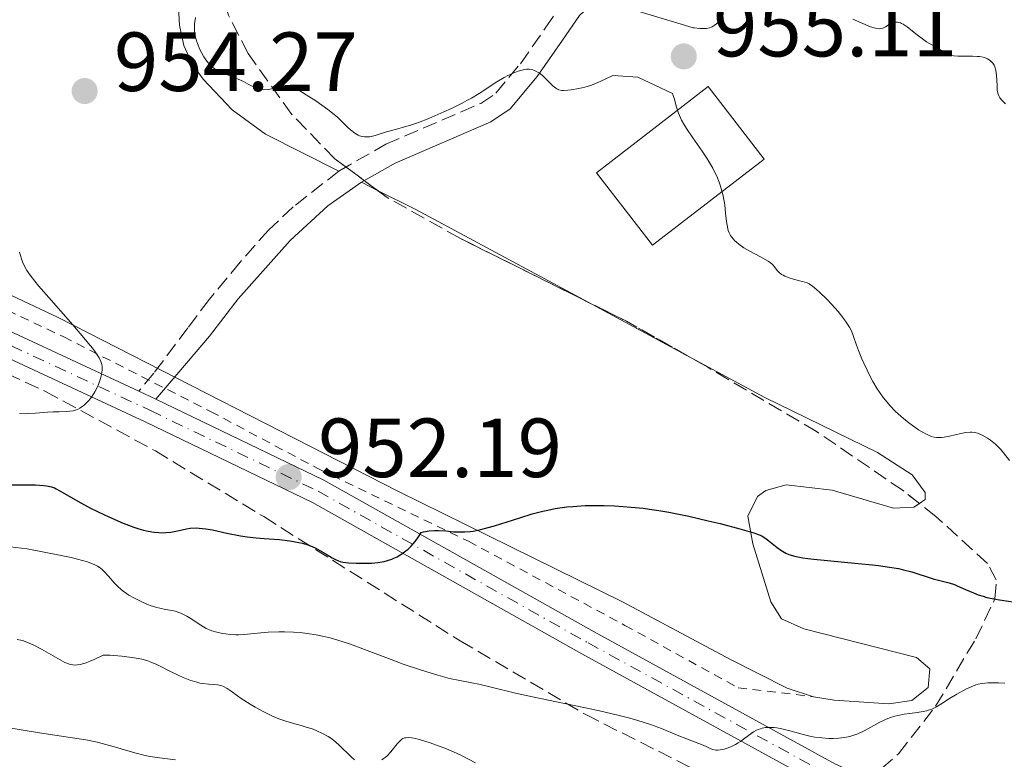
# Model space of a CAD drawing. Units: metres. Extents: x 651285 to 654736, y 4753233 to 4755621.
# Drawn here: x 652159 to 652276, y 4754048 to 4754137 of the extents above; entities that cross this region are included whole.
import ezdxf

# ---------------------------------------------------------------- set-up
doc = ezdxf.new("R2010")
doc.units = ezdxf.units.M
doc.header["$MEASUREMENT"] = 0
for name, pattern in [('DGN Style 2', [1.7399219301090239, 1.043953158065414, -0.6959687720436097]), ('DGN Style 3', [2.435890702152634, 1.739921930109024, -0.6959687720436097]), ('DGN Style 4', [2.7856150101045474, 1.391937544087219, -0.6959687720436097, 0.001739921930109024, -0.6959687720436097])]:
    doc.linetypes.add(name, pattern=pattern)
for name, color, linetype, lineweight in [('Borda', 1, 'Continuous', 13), ('Camino', 7, 'DGN Style 3', 0), ('Cauce lineal', 142, 'Continuous', 13), ('Cota de punto acotado terreno', 7, 'Continuous', 0), ('Curva de nivel directora', 30, 'Continuous', 30), ('Curva de nivel intermedia', 30, 'Continuous', 0), ('Eje pista sin pavimentar', 7, 'DGN Style 4', 0), ('Línea de cambio de uso (parcela vista)', 92, 'Continuous', 0), ('Línea de pista sin pavimentar', 7, 'Continuous', 0), ('Margen derecho', 7, 'Continuous', 0), ('Pista sin pavimentar', 9, 'Continuous', 0), ('Punto acotado terreno (símbolo)', 7, 'Continuous', 0), ('Tela metálica o alambrada', 7, 'DGN Style 2', 0), ('Zona arbolada', 92, 'DGN Style 3', 0)]:
    doc.layers.add(name, color=color, linetype=linetype, lineweight=lineweight)
doc.styles.add('Style-Arial', font='arial.ttf')

# ---------------------------------------------------------------- blocks, each defined once
blk = doc.blocks.new('5PATER')
at = {"layer": 'Cauce lineal', "linetype": 'Continuous', "lineweight": 0}
h = blk.add_hatch(color=51, dxfattribs=at)
edge = h.paths.add_edge_path()
edge.add_ellipse((0, 0), major_axis=(-0.1095731443231308, -0.1110710700762829), ratio=0.9994222409660317, start_angle=0, end_angle=360)

msp = doc.modelspace()

# ---------------------------------------------------------------- linework, layer by layer
at = {"layer": 'Borda', "color": 1, "linetype": 'Continuous', "lineweight": 13, "extrusion": (-0.02724984009781596, -0.02105812325958066, 0.9994068249013651), "elevation": -116929.7275890593, "flags": 128}
msp.add_lwpolyline([(-3362936.542642564, 3421121.446379479), (-3362936.545353125, 3421104.604678476), (-3362947.50249235, 3421104.604678476), (-3362947.499781789, 3421121.446379479), (-3362936.542642564, 3421121.446379479)], close=True, dxfattribs=at)
at = {"layer": 'Borda', "color": 23, "linetype": 'Continuous', "lineweight": 0, "extrusion": (-0.02724984009781596, -0.02105812325958066, 0.9994068249013651), "elevation": -116929.7275890593, "flags": 128}
msp.add_lwpolyline([(-3362947.499781789, 3421121.446379479), (-3362947.50249235, 3421104.604678476), (-3362936.545353125, 3421104.604678476), (-3362936.542642564, 3421121.446379479), (-3362947.499781789, 3421121.446379479)], dxfattribs=at)
at = {"layer": 'Camino', "color": 7, "linetype": 'DGN Style 3', "lineweight": 0}
for points in [[(652196.6999999996, 4754118.790000002, 954.800000000003), (652202.3000000007, 4754121.980000001, 954.0200000000042), (652213.6399999999, 4754126.869999999, 954.0200000000042), (652215.4699999982, 4754128.09, 954.2599999999949), (652218.3799999985, 4754131.619999999, 954.8999999999943), (652221.3500000013, 4754135.850000001, 955.300000000003), (652223.5399999995, 4754139.02, 955.1900000000024), (652225.5699999991, 4754140.930000001, 955.0700000000071), (652228.3500000018, 4754142.350000001, 954.8999999999943), (652233.3200000006, 4754143.859999999, 954.4700000000014), (652241.7800000008, 4754145.100000001, 953.4400000000024), (652247.57, 4754147.84, 953.1499999999943), (652250.0199999998, 4754148.75, 953.350000000006), (652251.7299999996, 4754149.220000002, 953.4400000000024), (652259.4799999989, 4754150.110000002, 953.1699999999984), (652263.0300000008, 4754151.040000001, 953.1499999999943), (652267.0899999997, 4754153.420000001, 952.6100000000006), (652275.1200000008, 4754159.99, 951.6999999999974), (652279.1399999997, 4754163.570000002, 951.0800000000017), (652281.8199999996, 4754166.470000003, 950.529999999999), (652297.039999999, 4754190.380000002, 946.7500000000002)], [(652196.6999999996, 4754118.790000002, 954.800000000003), (652191.239999999, 4754114.5, 954.8500000000058), (652188.2999999997, 4754111.740000002, 954.8300000000017), (652184.8999999977, 4754107.900000001, 954.7599999999949), (652181.2199999986, 4754103.470000002, 954.6600000000036), (652178.629999998, 4754100.029999999, 954.5700000000071), (652174.6000000002, 4754094.630000002, 954.4100000000036), (652172.7699999996, 4754092.470000003, 954.4400000000023)]]:
    msp.add_polyline3d(points, dxfattribs=at)
at = {"layer": 'Curva de nivel directora', "color": 30, "linetype": 'Continuous', "lineweight": 30, "elevation": 950.0000000000002, "flags": 128}
for points in [[(652156.2200000003, 4754081.300000001), (652159.2099999988, 4754081.29), (652160.4499999993, 4754081.27), (652161.3799999991, 4754081.210000001), (652161.7500000001, 4754081.16), (652162.3499999992, 4754081.03), (652162.6899999989, 4754080.910000003), (652162.899999999, 4754080.810000001), (652163.3499999985, 4754080.580000001), (652165.4800000007, 4754079.330000003), (652167.0299999998, 4754078.5), (652168.6900000004, 4754077.690000001), (652169.5800000001, 4754077.290000001), (652170.9199999989, 4754076.720000001), (652172.1999999996, 4754076.24), (652172.7999999986, 4754076.039999999), (652173.3499999985, 4754075.880000001), (652173.6900000004, 4754075.789999999), (652174.3299999997, 4754075.660000001), (652174.6299999993, 4754075.619999999), (652175.1900000003, 4754075.570000002), (652175.7000000001, 4754075.560000001), (652176.0199999996, 4754075.570000002), (652176.6299999999, 4754075.640000002), (652177.6099999987, 4754075.84), (652178.4699999993, 4754076.020000001), (652178.9099999998, 4754076.090000001), (652179.6200000005, 4754076.130000001), (652179.9899999994, 4754076.119999999), (652180.7800000005, 4754076.03), (652181.6099999998, 4754075.890000002), (652183.2999999997, 4754075.520000001), (652184.9400000002, 4754075.200000001), (652185.7200000002, 4754075.08), (652186.7999999998, 4754074.939999999), (652187.7699999999, 4754074.87), (652188.9700000002, 4754074.800000001), (652189.5800000004, 4754074.760000001), (652190.85, 4754074.600000001), (652191.4699999992, 4754074.49), (652192.3499999997, 4754074.300000003), (652193.1099999998, 4754074.060000001), (652193.5700000002, 4754073.880000002), (652193.8600000008, 4754073.75), (652194.4199999997, 4754073.450000001), (652195.0499999998, 4754073.070000002), (652195.8799999993, 4754072.560000001), (652196.2799999992, 4754072.350000001), (652196.6399999991, 4754072.199999999), (652196.8400000003, 4754072.130000002), (652197.1799999999, 4754072.050000002), (652197.8300000004, 4754071.970000001), (652198.7600000004, 4754071.92), (652199.3499999981, 4754071.910000001), (652200.1799999997, 4754071.910000001), (652200.629999999, 4754071.930000001), (652201.3499999987, 4754072), (652202.1100000008, 4754072.140000001), (652202.4900000008, 4754072.240000002), (652203.0099999993, 4754072.410000001), (652203.2599999997, 4754072.520000001), (652203.6500000008, 4754072.690000001), (652204.2199999986, 4754073.02), (652204.7100000003, 4754073.380000002), (652204.9599999984, 4754073.58), (652205.3099999994, 4754073.92), (652205.8199999991, 4754074.510000001), (652206.1399999986, 4754074.960000002), (652206.2900000006, 4754075.200000001), (652206.5099999997, 4754075.59), (652206.8200000003, 4754075.680000001), (652207.4699999986, 4754075.789999999), (652208.1300000001, 4754075.830000001), (652208.5799999994, 4754075.830000001), (652209.4899999992, 4754075.78), (652210.41, 4754075.680000001), (652210.9100000008, 4754075.65), (652211.74, 4754075.65)], [(652211.74, 4754075.65), (652212.3799999993, 4754075.710000001), (652212.7300000002, 4754075.76), (652213.3000000003, 4754075.86), (652213.9199999992, 4754076.01), (652215.2899999995, 4754076.400000001), (652218.3099999991, 4754077.350000001), (652219.8099999991, 4754077.800000001), (652221.0599999984, 4754078.130000001), (652221.6599999998, 4754078.27), (652222.5599999982, 4754078.439999999), (652223.9299999984, 4754078.640000001), (652224.6399999993, 4754078.710000004), (652226.139999999, 4754078.800000002), (652227.6099999998, 4754078.830000001), (652228.4000000011, 4754078.820000002), (652229.6399999993, 4754078.779999999), (652231.6399999999, 4754078.630000002), (652233.0700000003, 4754078.480000002), (652233.7999999991, 4754078.380000002), (652234.9399999989, 4754078.210000002), (652236.1199999991, 4754078.000000002), (652238.5099999985, 4754077.53), (652240.8199999997, 4754077), (652242.2500000002, 4754076.650000001), (652244.6100000006, 4754076.039999999), (652246.2699999991, 4754075.550000002), (652246.9199999995, 4754075.310000001), (652247.219999999, 4754075.17), (652247.3899999988, 4754075.070000002), (652247.6999999996, 4754074.859999999), (652248.2599999984, 4754074.440000001), (652249.0799999987, 4754073.790000001), (652249.4999999988, 4754073.490000002), (652249.89, 4754073.240000002), (652250.1000000001, 4754073.130000001), (652250.4600000001, 4754072.970000001), (652250.8899999993, 4754072.830000003), (652251.1500000008, 4754072.76), (652252.1200000008, 4754072.57), (652252.730000001, 4754072.480000001), (652253.4399999996, 4754072.390000002), (652255.089999999, 4754072.230000001), (652258.7500000002, 4754071.900000002), (652260.449999999, 4754071.740000002), (652261.2000000001, 4754071.650000001), (652262.4899999998, 4754071.460000002), (652263.5599999982, 4754071.27), (652264.1599999995, 4754071.140000002), (652265.1699999997, 4754070.869999999), (652267.729999999, 4754070.060000002), (652269.6099999989, 4754069.57), (652270.2699999983, 4754069.36), (652270.5999999989, 4754069.230000001), (652271.5899999992, 4754068.79), (652272.5399999992, 4754068.359999999), (652273.0800000001, 4754068.150000001), (652273.6799999991, 4754067.960000001), (652273.9999999988, 4754067.869999999), (652274.5199999996, 4754067.750000001), (652275.6599999995, 4754067.539999999), (652278.2900000003, 4754067.160000001)]]:
    msp.add_lwpolyline(points, dxfattribs=at)
at = {"layer": 'Curva de nivel intermedia', "color": 30, "linetype": 'Continuous', "lineweight": 0, "flags": 128}
for points, elevation in [([(652242.4100000011, 4754136.92), (652241.820000001, 4754136.390000002), (652241.5500000005, 4754136.179999999), (652241.3099999991, 4754136.029999999), (652241.1900000006, 4754135.970000001), (652240.9900000017, 4754135.899999999), (652240.6200000008, 4754135.84), (652240.3900000005, 4754135.83), (652239.8200000006, 4754135.84), (652239.1600000013, 4754135.890000001), (652239.0300000015, 4754135.92), (652237.600000001, 4754136.34), (652231.9100000003, 4754138.039999999)], 955), ([(652179.5700000012, 4754137.119999997), (652179.4600000017, 4754136.369999999), (652179.4300000004, 4754136.039999999), (652179.4400000017, 4754135.550000001), (652179.4999999999, 4754135.05), (652179.5600000002, 4754134.779999999), (652179.6800000007, 4754134.349999999), (652179.7900000003, 4754134.039999997), (652180.0600000008, 4754133.32), (652180.5700000003, 4754132.42), (652180.8000000007, 4754132.06), (652180.9500000004, 4754131.859999998), (652181.260000001, 4754131.499999999), (652181.5800000007, 4754131.220000002), (652181.7999999997, 4754131.050000002), (652182.2900000014, 4754130.759999999), (652182.5900000011, 4754130.609999998), (652183.2700000005, 4754130.32), (652184.6699999997, 4754129.750000001), (652185.3100000012, 4754129.470000002), (652185.85, 4754129.189999999), (652186.4800000002, 4754128.850000001), (652186.7800000019, 4754128.710000001), (652187.2400000002, 4754128.57), (652187.4800000016, 4754128.529999998), (652187.7300000018, 4754128.51), (652188.2800000019, 4754128.55), (652188.8300000017, 4754128.640000001), (652189.5500000013, 4754128.789999999), (652189.8799999999, 4754128.850000001), (652190.28, 4754128.899999999), (652190.4700000001, 4754128.899999999), (652190.7500000016, 4754128.880000001), (652191.1900000019, 4754128.77), (652191.4400000002, 4754128.67), (652192.0200000012, 4754128.380000001), (652193.120000001, 4754127.71), (652193.9200000011, 4754127.17), (652195.3800000007, 4754126.13), (652196.1400000006, 4754125.550000001), (652196.5200000006, 4754125.230000001), (652197.2200000002, 4754124.560000001), (652197.77, 4754123.99), (652198.0899999997, 4754123.7), (652198.6100000006, 4754123.3), (652198.9800000016, 4754123.09), (652199.1700000016, 4754123), (652199.4599999998, 4754122.909999998), (652199.7700000006, 4754122.869999998), (652199.9699999995, 4754122.859999999), (652200.3899999997, 4754122.890000001), (652201.0500000013, 4754123.039999999), (652202.4000000014, 4754123.470000001), (652203.4600000009, 4754123.760000001), (652204.5300000015, 4754124.06), (652205.1399999994, 4754124.240000002), (652206.2000000011, 4754124.599999999), (652207.4400000017, 4754125.079999999), (652209.240000001, 4754125.850000001), (652210.1399999995, 4754126.269999998), (652211.4200000004, 4754126.9), (652212.0000000015, 4754127.199999998), (652212.5300000012, 4754127.490000002), (652213.4500000001, 4754128.039999999)], 955), ([(652273.27, 4754132.46), (652272.9900000007, 4754132.490000002), (652272.4299999997, 4754132.52), (652270.6600000015, 4754132.529999999), (652270.1699999998, 4754132.560000001), (652269.9400000018, 4754132.599999998), (652269.7400000007, 4754132.649999999), (652269.3800000009, 4754132.789999999), (652269.0600000012, 4754132.969999999), (652268.640000001, 4754133.239999999), (652268.4100000008, 4754133.390000001), (652267.8300000018, 4754133.710000001), (652266.9199999999, 4754134.239999998), (652266.4200000014, 4754134.579999999), (652265.6300000001, 4754135.2), (652264.610000001, 4754136.020000001), (652264.1399999993, 4754136.329999999), (652263.9300000014, 4754136.439999999), (652263.7900000006, 4754136.489999999), (652263.5300000013, 4754136.560000001), (652263.4100000006, 4754136.579999999), (652263.1800000004, 4754136.579999999), (652262.9700000003, 4754136.539999999), (652262.8300000017, 4754136.499999999), (652262.5800000014, 4754136.38), (652262.0200000004, 4754136.009999999), (652261.7000000008, 4754135.859999999), (652261.4500000004, 4754135.810000001), (652261.3099999997, 4754135.800000001), (652261.0800000017, 4754135.810000001), (652260.8300000012, 4754135.859999999), (652260.2400000012, 4754136.039999999), (652258.1, 4754136.92)], 955), ([(652276.3400000011, 4754126.8), (652276.0599999997, 4754127.079999999), (652275.9099999998, 4754127.24), (652275.6799999997, 4754127.539999999), (652275.5900000001, 4754127.689999999), (652275.4699999995, 4754127.96), (652275.4100000013, 4754128.249999999), (652275.38, 4754128.449999999), (652275.36, 4754128.890000001), (652275.3399999999, 4754129.719999999), (652275.2999999997, 4754130.17), (652275.1900000002, 4754130.83), (652275.0700000017, 4754131.239999999), (652274.9900000012, 4754131.429999999), (652274.8400000014, 4754131.680000001), (652274.6600000004, 4754131.890000001), (652274.5300000008, 4754132.010000001), (652274.2100000011, 4754132.199999998), (652274.0400000013, 4754132.27), (652273.6700000003, 4754132.380000002), (652273.27, 4754132.46)], 955), ([(652213.4500000001, 4754128.039999999), (652215.5800000001, 4754129.439999999), (652216.4500000017, 4754129.960000001), (652216.8899999999, 4754130.189999999), (652217.5300000013, 4754130.49), (652218.1300000005, 4754130.73), (652218.4200000009, 4754130.819999999), (652218.8900000004, 4754130.92), (652219.1100000016, 4754130.949999998), (652219.4300000012, 4754130.949999998), (652219.7300000007, 4754130.91), (652219.8800000005, 4754130.88), (652220.0900000005, 4754130.800000001), (652220.2400000005, 4754130.740000002), (652220.5199999998, 4754130.58), (652220.740000001, 4754130.430000001), (652221.1600000013, 4754130.07), (652221.9600000015, 4754129.27), (652222.3200000013, 4754128.930000001), (652222.6100000018, 4754128.699999998), (652222.7500000005, 4754128.609999998), (652222.9699999995, 4754128.51), (652223.3400000005, 4754128.430000001)], 955), ([(652223.3400000005, 4754128.430000001), (652223.5500000007, 4754128.419999998), (652224.0400000003, 4754128.439999999), (652224.4400000003, 4754128.480000001), (652225.35, 4754128.640000001), (652226.0700000019, 4754128.81), (652226.7699999993, 4754129.009999999), (652227.0800000001, 4754129.119999998), (652227.3799999995, 4754129.239999998), (652227.9000000004, 4754129.480000001), (652229.4500000017, 4754130.210000001), (652232.4100000008, 4754130.019999999), (652236.5599999994, 4754128.05), (652236.7000000002, 4754127.689999999), (652236.7699999996, 4754127.48), (652237.0300000011, 4754126.409999999), (652237.2700000004, 4754125.699999998), (652237.5000000005, 4754125.159999999), (652237.6500000001, 4754124.86), (652237.9100000017, 4754124.390000001), (652238.2300000014, 4754123.880000001), (652238.9800000001, 4754122.759999999), (652240.1100000012, 4754121.149999999), (652240.660000001, 4754120.329999999), (652241.1600000017, 4754119.520000001), (652241.3899999997, 4754119.119999998), (652241.6800000002, 4754118.539999999), (652241.8600000013, 4754118.159999999), (652242.1500000019, 4754117.439999999), (652242.2700000004, 4754117.090000001), (652242.4700000016, 4754116.429999999), (652242.6100000001, 4754115.81), (652242.8, 4754114.730000001), (652242.9100000019, 4754113.76), (652243.0100000001, 4754112.75), (652243.0800000017, 4754112.300000001), (652243.1700000011, 4754111.9), (652243.2300000014, 4754111.699999999), (652243.35, 4754111.399999999), (652243.5100000009, 4754111.09), (652243.6000000002, 4754110.939999999), (652243.8400000016, 4754110.640000001), (652243.9700000013, 4754110.49), (652244.2100000004, 4754110.269999999), (652244.480000001, 4754110.05), (652245.1000000001, 4754109.619999998), (652245.7900000009, 4754109.220000001), (652247.0900000016, 4754108.529999999), (652247.9800000011, 4754108.029999999), (652248.2899999997, 4754107.819999999), (652248.4200000016, 4754107.709999999), (652248.6500000019, 4754107.48), (652248.8500000007, 4754107.230000001), (652249.1200000012, 4754106.88), (652249.2799999998, 4754106.699999999), (652249.5900000005, 4754106.439999999), (652249.7800000005, 4754106.33), (652249.9900000007, 4754106.220000001), (652250.4900000013, 4754106.029999998), (652251.03, 4754105.869999997), (652251.7499999999, 4754105.680000001), (652252.0800000007, 4754105.600000001), (652252.6399999993, 4754105.409999999), (652252.9000000008, 4754105.289999999), (652253.3099999998, 4754105.029999999), (652253.54, 4754104.84), (652254.1000000011, 4754104.359999998), (652255.0500000011, 4754103.42), (652255.5700000019, 4754102.869999998), (652256.3499999997, 4754101.999999999), (652257.0400000004, 4754101.140000001), (652257.3300000011, 4754100.74), (652257.5700000002, 4754100.369999999), (652257.7100000009, 4754100.140000002), (652257.9400000012, 4754099.679999999), (652258.2100000017, 4754098.999999999), (652258.5700000015, 4754097.96), (652258.7900000005, 4754097.340000001), (652259.1799999995, 4754096.359999999), (652259.4100000019, 4754095.82), (652259.8099999998, 4754094.970000001), (652260.2600000014, 4754094.090000001), (652260.5000000005, 4754093.65), (652261.0200000012, 4754092.77), (652261.3000000007, 4754092.34), (652261.7499999999, 4754091.730000001), (652262.2100000004, 4754091.149999999), (652262.53, 4754090.779999998), (652263.1900000017, 4754090.099999999), (652263.5200000001, 4754089.779999998), (652264.1799999997, 4754089.2), (652264.820000001, 4754088.689999998), (652265.2300000001, 4754088.38), (652265.9800000011, 4754087.869999997), (652266.6100000015, 4754087.480000001), (652266.900000002, 4754087.329999999), (652267.2999999998, 4754087.15), (652267.480000001, 4754087.079999999), (652267.8499999997, 4754086.989999999), (652268.1300000013, 4754086.96), (652268.3100000002, 4754086.949999999)], 955), ([(652158.5100000014, 4754089.800000001), (652159.2500000012, 4754089.779999998), (652159.6500000014, 4754089.789999999), (652160.4200000003, 4754089.83), (652161.8700000008, 4754089.96), (652162.5700000004, 4754090), (652163.25, 4754090.020000001), (652164.1300000006, 4754090.029999999), (652164.5500000009, 4754090.069999999), (652164.9599999998, 4754090.140000001), (652165.1600000011, 4754090.199999999), (652165.4500000017, 4754090.3), (652165.730000001, 4754090.439999999), (652165.9099999998, 4754090.55), (652166.2600000007, 4754090.800000001), (652166.4200000018, 4754090.949999998), (652166.7400000013, 4754091.27), (652167.0200000008, 4754091.619999998), (652167.2000000017, 4754091.869999999), (652167.5300000003, 4754092.390000001), (652167.6900000012, 4754092.689999999), (652167.9600000017, 4754093.289999999), (652168.1699999997, 4754093.880000001), (652168.2700000001, 4754094.27), (652168.3200000017, 4754094.509999999), (652168.390000001, 4754094.989999999), (652168.390000001, 4754095.430000001), (652168.3600000017, 4754095.659999999), (652168.25, 4754096.02), (652168.0399999999, 4754096.46), (652167.8900000001, 4754096.699999999), (652167.5000000013, 4754097.279999998), (652167.2400000021, 4754097.62), (652166.7800000015, 4754098.189999999), (652166.2300000016, 4754098.859999998), (652164.9100000008, 4754100.390000001), (652162.0200000006, 4754103.670000001), (652160.8000000003, 4754105.079999999), (652159.9100000006, 4754106.17), (652159.5900000011, 4754106.619999998), (652159.4099999999, 4754106.9), (652159.1100000005, 4754107.42), (652158.8900000014, 4754107.929999999), (652158.7599999995, 4754108.289999999), (652158.5400000004, 4754109.100000001)], 955), ([(652268.3100000002, 4754086.949999999), (652268.7000000014, 4754086.96), (652269.020000001, 4754086.989999999), (652269.6800000004, 4754087.11), (652271.0199999993, 4754087.419999998), (652271.6200000005, 4754087.539999999), (652272.1200000012, 4754087.589999998), (652272.3400000002, 4754087.589999998), (652272.7500000015, 4754087.539999999), (652273.0100000007, 4754087.470000001), (652273.5700000018, 4754087.239999999), (652274.2100000011, 4754086.88), (652274.5700000009, 4754086.63), (652275.150000002, 4754086.149999999), (652275.7800000003, 4754085.51), (652276.1199999999, 4754085.119999998), (652276.8399999996, 4754084.210000001)], 955), ([(652156.0300000003, 4754074.019999999), (652159.4300000002, 4754073.649999999), (652163.3200000015, 4754072.890000001), (652164.7099999995, 4754072.579999999), (652165.4699999995, 4754072.4), (652166.6400000007, 4754072.069999999), (652166.9500000014, 4754071.970000001), (652167.4499999998, 4754071.77), (652167.8299999998, 4754071.58), (652168.0399999999, 4754071.449999998), (652168.390000001, 4754071.180000001), (652168.6600000013, 4754070.930000001), (652169.1599999998, 4754070.38), (652169.8500000006, 4754069.579999999), (652170.2400000016, 4754069.170000001), (652170.6799999997, 4754068.769999998), (652170.9200000011, 4754068.569999999), (652171.3100000002, 4754068.29), (652171.5899999995, 4754068.109999998), (652172.1900000006, 4754067.76), (652173.1299999994, 4754067.3), (652173.7500000009, 4754067.029999999), (652174.1599999999, 4754066.88)], 945.0000000000002), ([(652174.1599999999, 4754066.88), (652174.9199999998, 4754066.630000001), (652175.2999999998, 4754066.529999998), (652175.9800000016, 4754066.390000001), (652176.7599999994, 4754066.249999999), (652177.1300000005, 4754066.17), (652177.6800000003, 4754065.999999999), (652177.9599999997, 4754065.88), (652178.5400000009, 4754065.569999999), (652179.1199999999, 4754065.21), (652179.8600000018, 4754064.73), (652180.1900000004, 4754064.51), (652180.8499999997, 4754064.13), (652181.2499999999, 4754063.940000001), (652181.5200000004, 4754063.84), (652182.0900000003, 4754063.67), (652182.7699999998, 4754063.52), (652183.140000001, 4754063.46), (652183.74, 4754063.399999999), (652184.3800000013, 4754063.369999998), (652184.7200000011, 4754063.369999998), (652185.7699999994, 4754063.439999999), (652187.3499999996, 4754063.59), (652188.2400000015, 4754063.660000001), (652189.5300000012, 4754063.71), (652190.2100000007, 4754063.71), (652191.2700000004, 4754063.679999999), (652192.360000001, 4754063.59), (652192.9000000019, 4754063.529999999), (652193.9900000005, 4754063.359999999), (652194.5400000003, 4754063.249999999), (652195.6700000013, 4754062.979999999), (652196.4400000002, 4754062.769999999), (652198.0800000008, 4754062.239999999), (652200.0900000002, 4754061.499999999), (652202.9300000012, 4754060.399999999), (652204.3600000016, 4754059.87), (652206.4300000014, 4754059.159999999), (652207.7200000011, 4754058.759999999), (652208.5100000001, 4754058.529999998), (652209.9100000015, 4754058.150000001), (652211.1600000011, 4754057.880000001), (652212.6000000006, 4754057.61), (652213.4000000008, 4754057.449999999), (652214.8899999993, 4754057.09), (652217.7999999997, 4754056.4), (652219.8200000002, 4754055.960000001), (652227.6600000013, 4754054.310000001), (652230.1800000002, 4754053.73), (652231.3, 4754053.449999998), (652232.3000000014, 4754053.17), (652233.950000001, 4754052.659999999), (652235.2400000007, 4754052.179999999), (652237.1400000006, 4754051.359999998), (652238.3400000009, 4754050.890000002), (652239.6900000009, 4754050.380000002), (652240.2300000018, 4754050.16), (652240.660000001, 4754049.960000001), (652241.1500000005, 4754049.730000001), (652241.3800000007, 4754049.65), (652241.7500000017, 4754049.579999999), (652241.9599999996, 4754049.579999999), (652242.2600000014, 4754049.600000001), (652242.7199999996, 4754049.7), (652242.9600000011, 4754049.77), (652243.530000001, 4754049.98), (652244.1100000021, 4754050.259999999), (652244.4000000004, 4754050.429999999), (652244.6700000009, 4754050.609999999), (652245.2099999996, 4754051.000000001), (652245.9100000014, 4754051.52), (652246.2600000001, 4754051.749999999), (652246.62, 4754051.949999998), (652246.8099999999, 4754052.029999999), (652247.0900000016, 4754052.140000001), (652247.2800000015, 4754052.189999999), (652247.6799999995, 4754052.270000001), (652247.8800000006, 4754052.289999999), (652248.3000000009, 4754052.3), (652248.7300000022, 4754052.279999999), (652249.0200000005, 4754052.239999999), (652249.6399999997, 4754052.13), (652250.7400000016, 4754051.850000001), (652252.3200000019, 4754051.4), (652253.14, 4754051.210000001), (652253.5600000002, 4754051.140000001), (652254.4000000006, 4754051.029999999), (652255.2300000021, 4754050.970000001), (652255.7599999997, 4754050.970000001), (652256.4400000013, 4754051.000000001), (652256.7600000009, 4754051.029999999), (652257.1100000021, 4754051.079999999), (652257.7600000001, 4754051.210000001), (652258.3500000002, 4754051.390000001), (652258.7300000002, 4754051.529999998), (652259.4600000011, 4754051.869999998), (652260.2700000004, 4754052.310000001), (652261.3299999997, 4754052.909999999), (652261.8400000016, 4754053.17), (652262.1000000008, 4754053.289999999), (652262.5999999993, 4754053.48)], 945.0000000000002), ([(652158.260000001, 4754062.809999999), (652158.8700000013, 4754062.659999999), (652159.1900000009, 4754062.560000001), (652159.6700000014, 4754062.38), (652160.1699999999, 4754062.159999998), (652161.1700000013, 4754061.630000001), (652163.0900000012, 4754060.509999999), (652163.9299999995, 4754060.06), (652164.3699999999, 4754059.880000001), (652164.5900000011, 4754059.82), (652164.9100000008, 4754059.760000001), (652165.2599999994, 4754059.749999999), (652165.4400000004, 4754059.760000001), (652165.8300000017, 4754059.83), (652166.0400000017, 4754059.880000001), (652166.3900000004, 4754059.99), (652166.9800000006, 4754060.220000001), (652167.4400000009, 4754060.42), (652168.5100000015, 4754060.930000001), (652169.3200000008, 4754060.909999999), (652170.7700000014, 4754060.810000001), (652172.0000000007, 4754060.659999999), (652172.7100000015, 4754060.529999999), (652173.1299999994, 4754060.439999999), (652173.8800000005, 4754060.240000002), (652174.2400000005, 4754060.109999999), (652174.8600000017, 4754059.859999998), (652175.4200000005, 4754059.579999999), (652176.1700000016, 4754059.179999999), (652176.5800000007, 4754058.96), (652177.5500000007, 4754058.5), (652178.0900000016, 4754058.27), (652178.9000000008, 4754057.95), (652179.7000000009, 4754057.699999999), (652180.0800000009, 4754057.599999999), (652180.4400000008, 4754057.539999999), (652181.1000000001, 4754057.46), (652182.2100000011, 4754057.369999998), (652182.6900000017, 4754057.269999998), (652182.9199999997, 4754057.189999999), (652183.3600000021, 4754056.949999998), (652183.8400000005, 4754056.630000001), (652184.5800000003, 4754056.079999999), (652185.0300000019, 4754055.76), (652186.1000000002, 4754055.070000002), (652186.7000000015, 4754054.710000001), (652187.6500000014, 4754054.189999998), (652188.6000000014, 4754053.720000001), (652189.0599999997, 4754053.509999999), (652189.510000001, 4754053.33), (652190.3600000005, 4754053.029999998), (652191.1600000006, 4754052.789999999), (652192.170000001, 4754052.51), (652192.6600000005, 4754052.38), (652193.6100000005, 4754052.069999999), (652194.0700000009, 4754051.899999999), (652194.7500000005, 4754051.579999999), (652195.4200000009, 4754051.210000001), (652195.7400000006, 4754050.989999999), (652196.0600000002, 4754050.75), (652196.6700000004, 4754050.220000001), (652198.2100000004, 4754048.720000001), (652198.5500000003, 4754048.42)], 940), ([(652262.5999999993, 4754053.48), (652263.1200000001, 4754053.630000002), (652263.4800000022, 4754053.720000001), (652264.26, 4754053.859999999), (652264.9100000005, 4754053.939999999), (652265.8200000002, 4754054.060000001), (652266.2800000006, 4754054.140000002), (652266.94, 4754054.289999999), (652267.2599999997, 4754054.38), (652267.5500000003, 4754054.49), (652268.1100000013, 4754054.749999999), (652268.6299999999, 4754055.06), (652269.6800000004, 4754055.739999999), (652270.5499999998, 4754056.269999999), (652271.7099999998, 4754056.890000001), (652272.2400000019, 4754057.13), (652272.8299999997, 4754057.369999998), (652273.1100000013, 4754057.449999999), (652273.5300000015, 4754057.539999999), (652274.2600000004, 4754057.61), (652274.6400000001, 4754057.619999999), (652275.530000002, 4754057.61), (652276.2800000008, 4754057.579999999)], 945.0000000000002), ([(652156.7900000003, 4754052.34), (652160.9299999998, 4754051.649999999), (652162.7500000015, 4754051.359999998), (652166.4599999997, 4754050.819999999), (652167.4600000011, 4754050.619999998), (652167.9800000018, 4754050.489999998), (652169.740000001, 4754049.999999999), (652172.3000000003, 4754049.250000001), (652173.5499999997, 4754048.939999999), (652174.1399999999, 4754048.819999999), (652175.2500000007, 4754048.640000001), (652177.1700000007, 4754048.42)], 935.0000000000002), ([(652201.8100000012, 4754048.430000001), (652201.9900000001, 4754048.529999998), (652202.2400000005, 4754048.699999998), (652202.4800000018, 4754048.899999999), (652202.910000001, 4754049.369999999), (652203.6500000008, 4754050.319999999), (652204.0000000017, 4754050.699999999), (652204.2300000021, 4754050.890000002), (652204.3500000006, 4754050.960000001), (652204.5499999993, 4754051.029999999), (652204.6900000002, 4754051.060000001), (652205.0099999999, 4754051.09), (652205.3800000009, 4754051.060000001), (652205.6600000003, 4754051.01), (652206.3300000008, 4754050.84), (652207.6200000006, 4754050.429999999), (652208.3600000005, 4754050.17), (652209.5400000005, 4754049.720000001), (652210.7499999999, 4754049.199999999), (652211.3399999999, 4754048.92), (652213.0400000009, 4754048.05)], 940)]:
    msp.add_lwpolyline(points, dxfattribs=dict(at, elevation=elevation))
at = {"layer": 'Eje pista sin pavimentar', "color": 7, "linetype": 'DGN Style 4', "lineweight": 0}
msp.add_polyline3d([(652086.2899999982, 4754119.620000001, 966.0899999999967), (652119.1900000002, 4754112.360000002, 960.7299999999959), (652127.3099999982, 4754110.32, 959.7599999999949), (652134.4299999995, 4754108.040000003, 959.0200000000042), (652149.7199999981, 4754101.550000002, 957.3200000000071), (652174.1700000011, 4754090.160000001, 954.4900000000055), (652194.2199999985, 4754080.520000001, 951.0099999999949), (652226.4699999976, 4754062.4, 946.6300000000049), (652255.3999999977, 4754046.53, 943.7200000000014), (652278.2099999997, 4754036.51, 941.4700000000012), (652298.6499999983, 4754025.820000002, 937.9400000000023), (652306.8599999981, 4754021.320000002, 937.3200000000071), (652311.4600000003, 4754019.609999999, 936.7400000000055), (652316.36, 4754018.619999999, 936.1300000000047), (652339.979999999, 4754016.480000001, 932.6600000000036), (652341.0699999998, 4754016.120000001, 932.6100000000008), (652342.0599999977, 4754015.52, 932.529999999999), (652342.8899999993, 4754014.730000001, 932.4299999999931)], dxfattribs=at)
at = {"layer": 'Línea de cambio de uso (parcela vista)', "color": 92, "linetype": 'Continuous', "lineweight": 0, "elevation": 953.2299999999959, "flags": 128}
for points in [[(652199.4000000004, 4754117.439999999), (652201.3161000004, 4754116.476)], [(652201.3161000004, 4754116.476), (652205.8799999999, 4754114.180000001), (652225.9596999995, 4754103.377499999)], [(652225.9596999995, 4754103.377499999), (652238.2648, 4754096.7576)]]:
    msp.add_lwpolyline(points, dxfattribs=at)
at = {"layer": 'Línea de cambio de uso (parcela vista)', "color": 92, "linetype": 'Continuous', "lineweight": 0}
for points in [[(652147.7199999997, 4754190.210000001, 957.300000000003), (652154.0899999999, 4754186.630000001, 955.9499999999971), (652163.9299999997, 4754182.16, 954.2299999999959), (652182.7100000001, 4754175.850000001, 951.7200000000012), (652186.9900000002, 4754173.869999999, 951.429999999993), (652187.4000000004, 4754173.279999999, 951.4799999999959), (652186.7599999999, 4754171.029999999, 952.0599999999978), (652181.8200000003, 4754159.550000001, 952.550000000003), (652180.5199999996, 4754156.01, 952.9400000000023), (652178.4400000004, 4754148.869999999, 954.0700000000071), (652177.5499999998, 4754144.350000001, 954.3899999999995), (652177.3399999999, 4754141.850000001, 954.3899999999995), (652177.6399999997, 4754136.24, 954.3899999999995), (652178.1699999999, 4754133.789999999, 954.3899999999995)], [(652178.1699999999, 4754133.789999999, 954.3899999999995), (652179.2100000001, 4754131.52, 954.3899999999995), (652180.4900000002, 4754129.779999999, 954.3899999999995), (652183.9500000002, 4754126.109999999, 953.8200000000071), (652187.9400000004, 4754123.210000001, 953.2299999999959), (652196.7000000002, 4754118.789999999, 954.800000000003)], [(652266.0635000002, 4754079.0551, 952.6499999999943), (652265.4199999999, 4754078.609999999, 952.6499999999943), (652262.9699999997, 4754078.49, 952.5800000000017), (652255.6299999999, 4754080.630000001, 952.1300000000047), (652250.1600000003, 4754081.289999999, 951.1999999999971), (652247.7300000006, 4754080.609999999, 950.5899999999965), (652246.7400000002, 4754079.869999999, 950.3200000000071), (652245.5700000003, 4754077.539999999, 949.5800000000017), (652246.1600000003, 4754074.24, 948.5700000000071), (652248.3099999997, 4754067.32, 946.8300000000017), (652249.5999999996, 4754065.279999999, 946.3099999999978), (652252.25, 4754064.08, 945.9199999999984), (652265.7199999997, 4754060.630000001, 945.6600000000036), (652267.3200000003, 4754059.310000001, 945.0800000000017), (652267.1299999999, 4754057.060000001, 945.0800000000017), (652265.1500000004, 4754055.52, 945.0800000000017), (652262.4100000003, 4754055.109999999, 945.0800000000017), (652255.8799999999, 4754055.560000001, 945.0800000000017), (652253.4100000003, 4754055.960000001, 945.0800000000017), (652250.2699999996, 4754057, 945.0800000000017), (652243.5, 4754060.4, 945.7899999999937), (652230.5700000003, 4754067.32, 948.5), (652203.7999999998, 4754080.5, 950.8999999999943), (652163.1399999997, 4754101.300000001, 955.4199999999984), (652151.8799999999, 4754106.58, 956.7299999999959)], [(652238.2648, 4754096.7576, 953.2299999999959), (652247.6100000005, 4754091.730000001, 953.2299999999959), (652261.0599999997, 4754085.130000001, 953.2299999999959), (652265.2199999997, 4754082.49, 953.0399999999937), (652266.7599999999, 4754080.380000001, 952.7200000000012), (652266.75, 4754079.529999999, 952.6499999999943), (652266.0635000002, 4754079.0551, 952.6499999999943)]]:
    msp.add_polyline3d(points, dxfattribs=at)
at = {"layer": 'Línea de pista sin pavimentar', "color": 7, "linetype": 'Continuous', "lineweight": 0, "extrusion": (0.09613537043818446, -0.04476892268318605, 0.9943609677136871), "elevation": -149189.381137795, "flags": 128}
msp.add_lwpolyline([(4585014.518636308, 1407874.227052816), (4585014.518636308, 1407871.963935497)], dxfattribs=at)
at = {"layer": 'Línea de pista sin pavimentar', "color": 7, "linetype": 'Continuous', "lineweight": 0}
for points in [[(651908.1199999996, 4754156.83, 985.1100000000006), (651932.9400000013, 4754145.550000001, 982.6900000000024), (651963.2800000017, 4754131.61, 980.2599999999949), (651970.1200000015, 4754128.800000001, 980.050000000003), (651975.6000000021, 4754127.2, 979.5599999999978), (651985.4999999994, 4754125.780000002, 978.4400000000024), (651994.8200000002, 4754125.630000001, 977.3200000000071), (652003.449999998, 4754126.520000001, 976.2299999999962), (652022.6799999995, 4754130.420000001, 973.9900000000055), (652027.7399999977, 4754131.150000002, 973.5000000000002), (652037.3199999998, 4754131.550000002, 972.5200000000042), (652043.489999999, 4754131.240000002, 971.6600000000036), (652048.5100000014, 4754130.75, 971.4400000000023), (652053.5499999995, 4754130.03, 971.3099999999978), (652058.1400000006, 4754129.030000002, 970.6999999999972), (652086.649999998, 4754121.08, 966.0899999999967), (652119.5299999998, 4754113.82, 960.7299999999959), (652127.7199999974, 4754111.76, 959.7599999999949), (652134.9499999981, 4754109.450000001, 959.0200000000042), (652150.3199999994, 4754102.920000002, 957.3200000000071), (652172.7699999996, 4754092.470000003, 954.7299999999962)], [(652085.9299999983, 4754118.160000001, 966.0899999999967), (652118.8500000003, 4754110.900000001, 960.7299999999959), (652126.8999999971, 4754108.880000001, 959.7599999999949), (652133.9099999988, 4754106.630000002, 959.0200000000042), (652149.109999998, 4754100.180000002, 957.3200000000071), (652173.5300000019, 4754088.800000002, 954.4900000000055), (652193.5299999999, 4754079.190000001, 951.0099999999949), (652225.739999999, 4754061.09, 946.6300000000049), (652254.7399999981, 4754045.180000001, 943.7200000000014), (652277.5599999971, 4754035.16, 941.4700000000012)], [(652174.8099999981, 4754091.52, 954.4900000000055), (652194.9099999992, 4754081.850000001, 951.0099999999949), (652227.1999999986, 4754063.710000002, 946.6300000000049), (652256.0599999991, 4754047.880000004, 943.7200000000014), (652278.859999998, 4754037.86, 941.4700000000012), (652299.359999999, 4754027.130000001, 937.9400000000023), (652307.4899999984, 4754022.689999999, 937.3200000000071), (652311.8700000016, 4754021.060000001, 936.7400000000055), (652316.57, 4754020.11, 936.1300000000047), (652340.2899999997, 4754017.960000004, 932.6600000000036), (652341.699999998, 4754017.490000002, 932.6100000000008), (652342.980000001, 4754016.720000002, 932.529999999999), (652344.0499999993, 4754015.7, 932.4299999999931)]]:
    msp.add_polyline3d(points, dxfattribs=at)
at = {"layer": 'Margen derecho', "color": 7, "linetype": 'Continuous', "lineweight": 0}
for points in [[(652199.3999999973, 4754117.439999999, 954.6100000000008), (652203.4200000007, 4754119.740000002, 954.0200000000042), (652214.8400000002, 4754124.67, 954.0200000000042), (652217.1700000014, 4754126.210000002, 954.2599999999949), (652220.379999999, 4754130.100000001, 954.8999999999943), (652223.4099999999, 4754134.430000001, 955.300000000003), (652225.4400000017, 4754137.380000002, 955.1900000000024), (652227.0399999976, 4754138.87, 955.0700000000071), (652229.2899999984, 4754140.03, 954.8999999999943), (652233.8700000005, 4754141.420000001, 954.4700000000014), (652242.5199999984, 4754142.680000001, 953.4400000000024), (652248.5500000013, 4754145.540000002, 953.1499999999943), (652250.7799999998, 4754146.369999999, 953.350000000006), (652252.2100000002, 4754146.760000001, 953.4400000000024), (652259.9400000017, 4754147.650000002, 953.1699999999984), (652263.9899999973, 4754148.7, 953.1499999999943), (652268.5300000014, 4754151.36, 952.6100000000006), (652280.8999999987, 4754161.790000002, 951.0800000000017)], [(652199.3999999973, 4754117.439999999, 954.6100000000008), (652195.3899999997, 4754114.620000001, 954.550000000003), (652190.8900000001, 4754110.480000001, 954.5399999999937), (652184.6700000019, 4754103.529999999, 954.4100000000036), (652181.2199999986, 4754099.050000001, 954.2899999999937), (652174.8099999981, 4754091.52, 954.1900000000024)]]:
    msp.add_polyline3d(points, dxfattribs=at)
at = {"layer": 'Pista sin pavimentar', "color": 9, "linetype": 'Continuous', "lineweight": 0}
for points in [[(652086.6499999985, 4754121.08, 966.0899999999965), (652119.5300000003, 4754113.819999999, 960.7299999999959), (652127.7199999979, 4754111.759999999, 959.7599999999949), (652134.9499999986, 4754109.45, 959.0200000000042), (652150.32, 4754102.920000001, 957.3200000000071), (652172.77, 4754092.470000002, 954.7299999999959), (652174.8099999987, 4754091.52, 954.4900000000052), (652194.9099999996, 4754081.850000001, 951.0099999999949), (652227.199999999, 4754063.710000002, 946.6300000000047), (652256.0599999997, 4754047.880000002, 943.7200000000012), (652278.8599999985, 4754037.859999999, 941.4700000000012)], [(652277.5599999976, 4754035.159999999, 941.4700000000012), (652254.7399999986, 4754045.180000001, 943.7200000000012), (652225.7399999994, 4754061.09, 946.6300000000047), (652193.5300000005, 4754079.190000001, 951.0099999999949), (652173.5300000022, 4754088.800000002, 954.4900000000052), (652149.1099999985, 4754100.180000001, 957.3200000000071), (652133.9099999992, 4754106.630000002, 959.0200000000042), (652126.8999999975, 4754108.88, 959.7599999999949), (652118.8500000008, 4754110.9, 960.7299999999959), (652085.9299999988, 4754118.16, 966.0899999999965)]]:
    msp.add_polyline3d(points, dxfattribs=at)
at = {"layer": 'Tela metálica o alambrada', "color": 7, "linetype": 'DGN Style 2', "lineweight": 0}
msp.add_polyline3d([(652048.7699999996, 4754133.039999999, 971.1699999999984), (652062.5499999998, 4754129.939999999, 969.4799999999959), (652083.8499999996, 4754124.199999999, 966.2599999999949), (652094.5099999999, 4754121.32, 964.5099999999949), (652111.2000000002, 4754117.59, 961.5), (652121.5599999997, 4754115.289999999, 960), (652130.2000000002, 4754112.99, 959.6499999999943), (652139.7000000002, 4754109.83, 957.8999999999943), (652152.3700000001, 4754104.380000001, 955.0599999999978), (652163.8099999997, 4754098.960000001, 955), (652181.3700000001, 4754090.050000001, 953.529999999999), (652194.3200000003, 4754083.16, 951.9400000000023), (652212.1699999999, 4754074.539999999, 949.6699999999984), (652230.8799999999, 4754064.49, 947.1399999999995), (652244.4100000003, 4754057.02, 946.1399999999995), (652253.4100000003, 4754055.960000001, 946.1100000000006)], dxfattribs=at)
at = {"layer": 'Zona arbolada', "color": 92, "linetype": 'DGN Style 3', "lineweight": 0, "extrusion": (0.3883465975665126, 0.5599096873098386, 0.7319071404318392), "elevation": 2915858.2782364, "flags": 128}
msp.add_lwpolyline([(2173515.179843877, -3130567.665912927), (2173523.434886953, -3130566.631138255), (2173529.063758514, -3130565.516234954)], dxfattribs=at)
at = {"layer": 'Zona arbolada', "color": 92, "linetype": 'DGN Style 3', "lineweight": 0}
for points in [[(652201.3161000004, 4754116.476, 960.0262999999978), (652196.2000000002, 4754120.26, 960.7700000000042), (652191.0700000003, 4754125.560000001, 961.6199999999953), (652185.8399999999, 4754132.82, 962.5899999999965), (652183.5199999996, 4754137.41, 963.2400000000052), (652181.9800000006, 4754142.050000001, 963.8999999999943), (652181.25, 4754148.380000001, 964.6999999999971), (652181.5700000003, 4754150.75, 964.9100000000036), (652183.1200000001, 4754155.480000001, 965.1300000000047), (652187.6399999997, 4754164.960000001, 964.9799999999959), (652189.3600000005, 4754169.699999999, 964.6900000000023), (652189.9900000002, 4754173.32, 964.3899999999995), (652190.5499999998, 4754178.300000001, 963.4499999999971), (652190.3499999996, 4754180.800000001, 962.9100000000036), (652189.5099999999, 4754183.230000001, 962.4499999999971), (652187.5999999996, 4754185.710000001, 962.179999999993), (652185.25, 4754187.07, 962.0800000000017), (652182.75, 4754187.369999999, 962.029999999999), (652177.6299999999, 4754186.859999999, 962.0899999999965)], [(652259.6799999997, 4754045.77, 945.929999999993), (652263.5899999999, 4754049.15, 946.6699999999984), (652268.0099999999, 4754054.83, 948.429999999993), (652272.8099999997, 4754062.880000001, 951.2599999999949), (652275.0999999996, 4754067.67, 953.5200000000042), (652275.2599999999, 4754069.92, 954.529999999999), (652274.2199999997, 4754071.880000001, 955.1999999999971), (652268.0300000003, 4754077.51, 956.050000000003), (652264.1100000005, 4754080.59, 956.0899999999965), (652253.7800000003, 4754087.65, 955.3800000000047), (652240.7699999996, 4754095.34, 954.7100000000064), (652231.0499999998, 4754100.84, 955.6600000000036), (652211.1500000004, 4754110.76, 958.6300000000047), (652202.4600000001, 4754115.630000001, 959.8600000000006), (652196.2000000002, 4754120.26, 960.7700000000042), (652191.0700000003, 4754125.560000001, 961.6199999999953), (652185.8399999999, 4754132.82, 962.5899999999965), (652183.5199999996, 4754137.41, 963.2400000000052)], [(652084.79, 4754117.17, 970.8600000000006), (652103.4400000004, 4754112.460000001, 967.5700000000071), (652120.0300000003, 4754107.789999999, 964.3500000000058), (652138.7300000006, 4754101.84, 960.7100000000064), (652150.3399999999, 4754097.619999999, 958.6300000000047), (652161.5700000003, 4754092.480000001, 956.7299999999959), (652174.7699999996, 4754085.33, 954.6699999999984), (652187.7100000001, 4754077.480000001, 952.800000000003), (652211.1900000004, 4754062.630000001, 949.7700000000042), (652226.2000000002, 4754053.82, 948.029999999999), (652239.2699999996, 4754047.24, 946.6000000000058)], [(652084.79, 4754117.17, 970.8600000000006), (652103.4400000004, 4754112.460000001, 967.5700000000071), (652120.0300000003, 4754107.789999999, 964.3500000000058), (652138.7300000006, 4754101.84, 960.7100000000064), (652150.3399999999, 4754097.619999999, 958.6300000000047), (652161.5700000003, 4754092.480000001, 956.7299999999959), (652174.7699999996, 4754085.33, 954.6699999999984), (652187.7100000001, 4754077.480000001, 952.800000000003), (652211.1900000004, 4754062.630000001, 949.7700000000042), (652226.2000000002, 4754053.82, 948.029999999999), (652239.2699999996, 4754047.24, 946.6000000000058)], [(652225.9596999995, 4754103.377499999, 956.4196999999986), (652211.1500000004, 4754110.76, 958.6300000000047), (652202.4600000001, 4754115.630000001, 959.8600000000006), (652201.3161000004, 4754116.476, 960.0262999999978)], [(652266.0635000002, 4754079.0551, 956.0700999999973), (652264.1100000005, 4754080.59, 956.0899999999965), (652253.7800000003, 4754087.65, 955.3800000000047), (652240.7699999996, 4754095.34, 954.7100000000064), (652238.2648, 4754096.7576, 954.9548999999971)], [(652259.6799999997, 4754045.77, 945.929999999993), (652263.5899999999, 4754049.15, 946.6699999999984), (652268.0099999999, 4754054.83, 948.429999999993), (652272.8099999997, 4754062.880000001, 951.2599999999949), (652275.0999999996, 4754067.67, 953.5200000000042), (652275.2599999999, 4754069.92, 954.529999999999), (652274.2199999997, 4754071.880000001, 955.1999999999971), (652268.0300000003, 4754077.51, 956.050000000003), (652266.0635000002, 4754079.0551, 956.0700999999973)]]:
    msp.add_polyline3d(points, dxfattribs=at)

# ---------------------------------------------------------------- block references
at = {"layer": 'Punto acotado terreno (símbolo)', "color": 7, "linetype": 'Continuous', "lineweight": 0, "xscale": 10, "yscale": 10, "zscale": 10}
for p in [(652237.9099999995, 4754132.490000002, 955.1100000000006), (652166.3099999977, 4754128.350000001, 954.2700000000045), (652190.699999998, 4754082.210000001, 952.1900000000023)]:
    msp.add_blockref('5PATER', p, dxfattribs=at)

# ---------------------------------------------------------------- texts
at = {"layer": 'Cota de punto acotado terreno', "color": 7, "linetype": 'Continuous', "lineweight": 0, "style": 'Style-Arial'}
for s, p in [('955.11', (652241.4100000003, 4754132.49, 955.1100000000006)), ('954.27', (652169.8099999984, 4754128.350000001, 954.2700000000042)), ('952.19', (652194.1999999988, 4754082.21, 952.1900000000023))]:
    msp.add_text(s, height=7.000000000000002, dxfattribs=at).set_placement(p)

doc.saveas('drawing.dxf')
